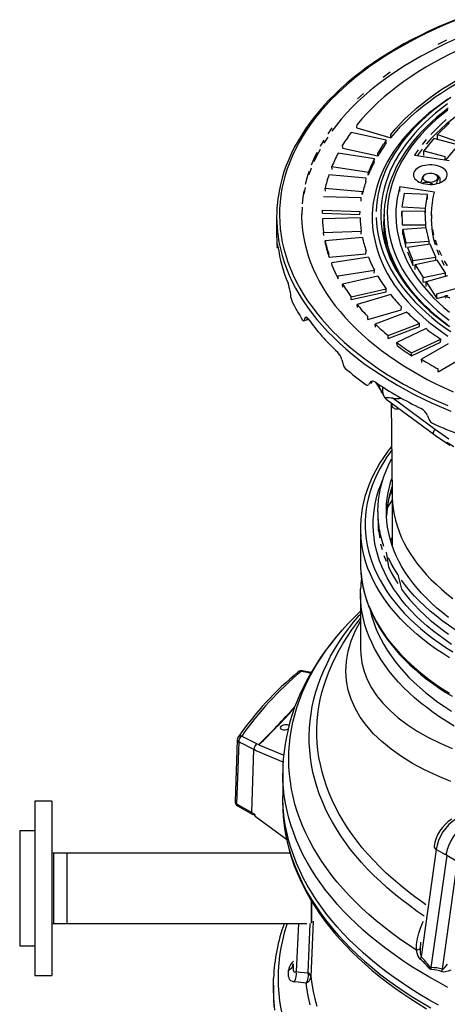
# Model space of a CAD drawing. Units: millimetres. Extents: x -27789 to -20770, y 24259 to 32270.
# Drawn here: x -22108 to -21861, y 24852 to 25423 of the extents above; entities that cross this region are included whole.
import ezdxf

# ---------------------------------------------------------------- set-up
doc = ezdxf.new("R2010")
doc.units = ezdxf.units.MM

# ---------------------------------------------------------------- blocks, each defined once
blk = doc.blocks.new('93002_120B-K-P1 - iso Technik')
for p, q in [((-201.03, 1077.85), (-200.88, 1079.67)), ((-201.03, 1077.85), (-181.37, 1072.07)), ((-147.28, 1080.7), (-154.36, 1073.97)), ((-183.99, 1070.62), (-204.37, 1075.14)), ((-181.37, 1072.07), (-181.43, 1073.94)), ((-154.36, 1071.3), (-154.36, 1073.97)), ((-154.36, 1073.97), (-142.7, 1069.88)), ((-209.11, 1066.05), (-209.26, 1067.79)), ((-184.14, 1068.81), (-183.99, 1070.62)), ((-156.47, 1071.68), (-162.24, 1064.55)), ((-144.12, 1068.35), (-156.47, 1071.68)), ((-190.82, 1059.82), (-211.91, 1063.08)), ((-209.11, 1066.05), (-188.95, 1061.58)), ((-188.95, 1061.58), (-188.88, 1063.27)), ((-167.68, 1061.94), (-147.56, 1058.83)), ((-162.24, 1064.55), (-149.88, 1061.22)), ((-162.24, 1061.87), (-162.24, 1064.55)), ((-149.88, 1059.19), (-149.88, 1061.22)), ((-149.42, 1059.12), (-144.12, 1065.68)), ((-215.44, 1055.48), (-194.35, 1052.21)), ((-215.3, 1053.74), (-215.44, 1055.48)), ((-190.97, 1057.99), (-190.82, 1059.82)), ((-195.66, 1048.66), (-217.22, 1050.63)), ((-194.44, 1050.51), (-194.35, 1052.21)), ((-161.54, 1050.74), (-162.24, 1050.33)), ((-154.67, 1050.33), (-155.37, 1050.74)), ((-195.79, 1046.82), (-195.66, 1048.66)), ((-156.03, 1040.58), (-176.15, 1043.7)), ((-176.15, 1041.02), (-176.15, 1043.7)), ((-163.92, 1046.19), (-163.92, 1046.03)), ((-152.99, 1049.05), (-152.99, 1046.03)), ((-198.45, 1037.27), (-220.25, 1037.93)), ((-219.35, 1042.86), (-197.79, 1040.88)), ((-219.23, 1041.13), (-219.35, 1042.86)), ((-197.89, 1039.18), (-197.79, 1040.88)), ((-173.69, 1039.87), (-174.88, 1032.03)), ((-160.11, 1039.18), (-173.69, 1039.87)), ((-161.3, 1031.34), (-160.11, 1039.18)), ((-160.11, 1036.51), (-160.11, 1039.18)), ((-198.58, 1035.43), (-198.45, 1037.27)), ((-220.97, 1030.07), (-199.16, 1029.41)), ((-220.85, 1028.35), (-220.97, 1030.07)), ((-220.85, 1028.35), (-199.28, 1027.7)), ((-199.28, 1027.7), (-199.16, 1029.41)), ((-161.39, 1029.61), (-175.03, 1029.44)), ((-175.03, 1029.44), (-174.73, 1021.57)), ((-175.03, 1026.76), (-175.03, 1029.44)), ((-174.88, 1032.03), (-161.3, 1031.34)), ((-161.1, 1021.74), (-161.39, 1029.61)), ((-161.36, 1028.67), (-161.3, 1028.67)), ((-161.3, 1028.67), (-161.3, 1031.34)), ((-157.74, 1027.59), (-157.74, 1024.92)), ((-247.46, 1026.26), (-247.46, 1014.68)), ((-199.16, 1025.77), (-220.97, 1025.12)), ((-220.86, 1023.05), (-220.75, 1021.27)), ((-174.73, 1021.57), (-161.1, 1021.74)), ((-161.1, 1019.99), (-161.1, 1021.74)), ((-220.25, 1017.25), (-198.45, 1017.91)), ((-220.15, 1015.54), (-220.25, 1017.25)), ((-198.58, 1016.19), (-198.45, 1017.91)), ((-184.72, 1017.54), (-184.34, 1014.85)), ((-160.87, 1020.01), (-174.39, 1018.98)), ((-174.39, 1018.98), (-172.61, 1011.17)), ((-174.39, 1016.31), (-174.39, 1018.98)), ((-174.39, 1016.31), (-172.61, 1008.5)), ((-159.09, 1012.2), (-160.87, 1020.01)), ((-246.81, 1009.73), (-247.05, 1009.71)), ((-197.79, 1014.3), (-219.35, 1012.33)), ((-219.23, 1010.49), (-219.35, 1012.33)), ((-172.61, 1011.17), (-159.09, 1012.2)), ((-172.61, 1008.5), (-172.61, 1011.17)), ((-158.53, 1010.5), (-171.78, 1008.63)), ((-159.09, 1010.42), (-159.09, 1012.2)), ((-155.29, 1002.85), (-158.53, 1010.5)), ((-247.13, 1008.52), (-246.64, 1008.57)), ((-217.13, 1002.85), (-217.22, 1004.55)), ((-217.13, 1002.85), (-195.79, 1004.8)), ((-195.79, 1004.8), (-195.66, 1006.52)), ((-171.78, 1008.63), (-168.54, 1000.98)), ((-171.78, 1005.95), (-168.54, 998.31)), ((-194.35, 1002.97), (-215.44, 999.71)), ((-215.3, 997.88), (-215.44, 999.71)), ((-168.54, 1000.98), (-155.29, 1002.85)), ((-168.54, 998.31), (-168.54, 1000.98)), ((-168.54, 998.31), (-167.23, 998.49)), ((-154.42, 1001.19), (-167.23, 998.5)), ((-167.23, 998.5), (-162.57, 991.1)), ((-167.23, 995.82), (-167.23, 998.5)), ((-155.29, 1001.01), (-155.29, 1002.85)), ((-149.76, 993.79), (-154.42, 1001.19)), ((-211.91, 992.1), (-190.82, 995.37)), ((-190.97, 993.63), (-190.82, 995.37)), ((-162.57, 991.1), (-149.76, 993.79)), ((-148.57, 992.2), (-160.8, 988.71)), ((-149.76, 991.86), (-149.76, 993.79)), ((-211.83, 990.4), (-211.91, 992.1)), ((-188.88, 991.91), (-209.26, 987.39)), ((-209.11, 985.57), (-209.26, 987.39)), ((-162.57, 988.43), (-162.57, 991.1)), ((-162.57, 988.43), (-159.68, 989.03)), ((-160.8, 988.71), (-154.77, 978.98)), ((-160.8, 986.04), (-160.8, 988.71)), ((-204.37, 980.04), (-183.99, 984.56)), ((-204.31, 978.35), (-184.14, 982.82)), ((-181.43, 981.24), (-200.88, 975.52)), ((-184.14, 982.82), (-183.99, 984.56)), ((-154.77, 981.65), (-142.54, 985.14)), ((-154.77, 978.98), (-154.77, 981.65)), ((-149.67, 980.75), (-148.65, 980.73)), ((-204.31, 978.35), (-204.37, 980.04)), ((-200.73, 973.71), (-200.88, 975.52)), ((-154.77, 978.98), (-149.67, 980.44)), ((-194.64, 966.81), (-175.4, 972.47)), ((-172.09, 971.08), (-190.4, 964.21)), ((-175.4, 972.47), (-175.24, 974.23)), ((-231.82, 966.1), (-229.61, 966.75)), ((-229.94, 967.94), (-231.06, 967.61)), ((-194.64, 966.81), (-194.69, 968.5)), ((-190.24, 962.41), (-190.4, 964.21)), ((-182.97, 957.61), (-164.66, 964.48)), ((-164.83, 962.71), (-164.66, 964.48)), ((-182.94, 955.92), (-164.83, 962.71)), ((-160.96, 961.54), (-177.93, 953.61)), ((-182.94, 955.92), (-182.97, 957.61)), ((-177.77, 951.81), (-177.93, 953.61)), ((-169.35, 947.49), (-152.38, 955.42)), ((-169.33, 945.8), (-152.55, 953.65)), ((-148.17, 952.72), (-163.61, 943.81)), ((-152.55, 953.65), (-152.38, 955.42)), ((-169.33, 945.8), (-169.35, 947.49)), ((-163.45, 942.02), (-163.61, 943.81)), ((-153.97, 936.55), (-138.69, 945.37)), ((-153.97, 936.55), (-153.96, 938.24)), ((-192.06, 931.14), (-193.32, 930.42)), ((-192.67, 929.92), (-191.88, 931.09)), ((-189.96, 930.33), (-186.94, 925.27)), ((-185.81, 923.32), (-189.13, 929.77)), ((-186.94, 925.27), (-186.78, 924.99)), ((-186.77, 924.7), (-186.67, 924.5)), ((-186.15, 927.83), (-186.15, 925.47)), ((-184.08, 920.79), (-156.49, 900.51)), ((-181.24, 918.7), (-180.64, 864.83)), ((-180.69, 918.3), (-180.69, 916.76)), ((-180.08, 921.21), (-155.52, 903.17)), ((-179.89, 915.64), (-179.6, 915.48)), ((-179.21, 915.29), (-179.6, 915.48)), ((-180.67, 867.14), (-181.81, 865.49)), ((-180.65, 865.15), (-180.65, 836.22)), ((-188.83, 855.67), (-188.83, 850.51)), ((-198.92, 846.05), (-198.92, 825.57)), ((-188.44, 848.88), (-187.96, 840.32)), ((-180.65, 838.34), (-180.99, 837.28)), ((-180.7, 836.67), (-180.65, 836.83)), ((-198.92, 808.13), (-198.92, 776.14)), ((-227.52, 762.41), (-232.64, 763.45)), ((-270.31, 723.45), (-271.51, 687.62)), ((-269.44, 722.21), (-270.64, 686.37)), ((-260.6, 717.77), (-269.44, 722.21)), ((-258.82, 721.17), (-258.69, 721.09)), ((-258.69, 721.09), (-257.86, 720.65)), ((-257.86, 720.65), (-257.69, 720.51)), ((-257.69, 720.51), (-243.4, 714.48)), ((-261.82, 681.3), (-260.6, 717.77)), ((-260.53, 717.74), (-260.6, 717.77)), ((-259.7, 717.29), (-260.53, 717.74)), ((-259.29, 717.09), (-259.7, 717.29)), ((-243.71, 710.51), (-259.29, 717.09)), ((-243.92, 704.1), (-243.92, 704.2)), ((-243.92, 704.1), (-243.92, 690.89)), ((-377.73, 687.88), (-387.55, 687.88)), ((-387.55, 687.88), (-387.55, 586.97)), ((-377.73, 687.88), (-377.73, 586.97)), ((-270.64, 686.37), (-261.82, 681.3)), ((-270.14, 685.17), (-261.32, 680.1)), ((-261.82, 681.3), (-261.75, 681.26)), ((-261.75, 681.26), (-260.58, 680.54)), ((-261.33, 680.09), (-261.23, 680.04)), ((-260.58, 680.54), (-260.16, 680.26)), ((-259.84, 679.17), (-241.71, 665.89)), ((-387.55, 670.7), (-396.28, 670.7)), ((-396.28, 670.7), (-396.28, 604.15)), ((-376.64, 657.88), (-377.73, 658.26)), ((-239.7, 657.88), (-376.64, 657.88)), ((-376.64, 657.88), (-376.64, 616.97)), ((-369, 657.88), (-369, 616.97)), ((-155.03, 659.84), (-163.75, 597.66)), ((-149, 656.45), (-158.11, 591.5)), ((-149.67, 656.84), (-155.03, 659.84)), ((-142.79, 652.77), (-149, 656.45)), ((-151.51, 590.59), (-142.79, 652.77)), ((-227.19, 617.33), (-227.19, 629.82)), ((-227.19, 629.82), (-227.19, 617.33)), ((-377.73, 616.59), (-376.64, 616.97)), ((-376.64, 616.97), (-229.97, 616.97)), ((-234.84, 616.97), (-236.19, 589.24)), ((-229.26, 588.42), (-228.04, 617.11)), ((-396.28, 604.15), (-387.55, 604.15)), ((-237.85, 593.76), (-237.87, 593.65)), ((-387.55, 586.97), (-377.73, 586.97)), ((-249.38, 581.42), (-249.38, 577.66))]:
    blk.add_line(p, q)
at = {"flags": 128}
for points in [[(-143.86, 1140.46), (-149.1, 1138.31), (-154.24, 1136.09), (-159.27, 1133.78), (-164.2, 1131.4), (-169.02, 1128.94), (-173.72, 1126.4), (-178.3, 1123.8), (-182.76, 1121.12), (-187.09, 1118.37), (-191.29, 1115.56), (-195.37, 1112.68), (-199.31, 1109.73), (-203.11, 1106.73), (-206.77, 1103.67), (-210.28, 1100.55), (-213.66, 1097.37), (-216.88, 1094.15), (-219.95, 1090.87), (-222.87, 1087.55), (-225.63, 1084.18), (-228.24, 1080.77), (-230.69, 1077.32), (-232.98, 1073.83), (-235.1, 1070.31), (-237.06, 1066.75), (-238.85, 1063.17), (-240.48, 1059.56), (-241.94, 1055.93), (-243.23, 1052.27), (-244.35, 1048.6), (-245.3, 1044.91), (-246.07, 1041.21), (-246.68, 1037.49), (-246.7, 1037.31)], [(-144.15, 1139.91), (-149.63, 1137.65), (-154.99, 1135.29), (-160.23, 1132.85), (-165.36, 1130.32), (-170.35, 1127.71), (-175.22, 1125.02), (-179.95, 1122.25), (-184.54, 1119.41), (-188.99, 1116.48), (-193.29, 1113.49), (-197.45, 1110.43), (-201.45, 1107.3), (-205.3, 1104.11), (-208.99, 1100.85), (-212.51, 1097.54), (-215.88, 1094.17), (-219.07, 1090.74), (-222.09, 1087.27), (-224.95, 1083.74), (-227.62, 1080.17), (-230.13, 1076.56), (-232.45, 1072.91), (-234.59, 1069.22), (-236.55, 1065.5), (-238.32, 1061.75), (-239.91, 1057.97), (-241.31, 1054.16), (-242.53, 1050.34), (-243.55, 1046.49), (-244.39, 1042.63), (-245.04, 1038.76), (-245.49, 1034.88), (-245.75, 1031), (-245.83, 1027.11), (-245.71, 1023.22), (-245.39, 1019.33), (-244.89, 1015.45), (-244.2, 1011.58), (-243.32, 1007.73), (-242.24, 1003.89), (-240.98, 1000.07), (-239.53, 996.27), (-237.9, 992.49), (-236.08, 988.75), (-234.07, 985.04), (-231.88, 981.36), (-229.52, 977.71), (-226.97, 974.11), (-224.25, 970.56), (-221.35, 967.04), (-218.29, 963.58), (-215.05, 960.17), (-211.65, 956.81), (-208.08, 953.51), (-204.35, 950.27), (-200.46, 947.09), (-196.42, 943.98), (-192.23, 940.94), (-187.89, 937.96), (-183.4, 935.06), (-178.78, 932.23), (-174.01, 929.48), (-169.11, 926.81), (-164.09, 924.22), (-158.93, 921.72), (-153.66, 919.29), (-148.27, 916.96)], [(-143.89, 1129.1), (-149.06, 1126.78), (-154.11, 1124.37), (-159.04, 1121.88), (-163.84, 1119.31), (-168.5, 1116.65), (-173.03, 1113.92), (-177.42, 1111.11), (-181.67, 1108.23), (-185.76, 1105.28), (-189.71, 1102.26), (-193.5, 1099.18), (-197.14, 1096.03), (-200.61, 1092.83), (-203.92, 1089.56), (-207.07, 1086.24), (-210.04, 1082.87), (-212.84, 1079.46), (-215.47, 1075.99)], [(-99.03, 1138.46), (-104.77, 1136.84), (-110.43, 1135.13), (-115.99, 1133.31), (-121.45, 1131.4), (-126.82, 1129.4), (-132.07, 1127.3), (-137.22, 1125.11), (-142.25, 1122.84), (-147.15, 1120.47), (-151.93, 1118.03), (-156.59, 1115.5), (-161.1, 1112.89), (-165.48, 1110.21), (-169.72, 1107.45), (-173.81, 1104.61), (-177.76, 1101.71), (-181.54, 1098.74), (-185.18, 1095.71), (-188.65, 1092.61), (-191.96, 1089.46), (-195.1, 1086.24), (-198.08, 1082.98), (-200.88, 1079.67)], [(-148.12, 1089.18), (-151.45, 1086.61), (-154.64, 1083.98), (-157.69, 1081.3), (-160.59, 1078.56), (-163.34, 1075.76), (-165.94, 1072.92), (-168.38, 1070.02), (-170.67, 1067.09), (-172.8, 1064.11), (-174.76, 1061.1), (-176.57, 1058.05), (-178.21, 1054.97), (-179.68, 1051.86), (-180.98, 1048.72), (-182.12, 1045.57), (-183.08, 1042.4), (-183.87, 1039.21), (-184.49, 1036.01), (-184.94, 1032.8), (-185.22, 1029.58), (-185.32, 1026.36), (-185.28, 1024.43)], [(-148.43, 1088.11), (-151.84, 1085.4), (-155.09, 1082.62), (-158.18, 1079.79), (-161.1, 1076.89), (-163.85, 1073.94), (-166.44, 1070.94), (-168.85, 1067.9), (-171.08, 1064.8), (-173.13, 1061.67), (-175, 1058.5), (-176.69, 1055.29), (-178.19, 1052.06), (-179.51, 1048.79), (-180.63, 1045.51), (-181.57, 1042.2), (-182.31, 1038.88), (-182.87, 1035.54), (-183.23, 1032.2), (-183.4, 1028.85), (-183.37, 1025.5), (-183.16, 1022.15), (-182.75, 1018.81), (-182.15, 1015.48), (-181.35, 1012.16), (-180.37, 1008.85), (-179.19, 1005.57), (-177.83, 1002.32), (-176.28, 999.09), (-174.55, 995.89), (-172.63, 992.73), (-170.54, 989.6), (-168.26, 986.52), (-165.81, 983.49), (-163.18, 980.5), (-160.38, 977.56), (-157.42, 974.68), (-154.29, 971.86), (-151, 969.1), (-147.56, 966.4)], [(-181.43, 1073.94), (-178.79, 1077.09), (-175.97, 1080.19), (-172.99, 1083.23), (-169.84, 1086.22), (-166.53, 1089.14), (-163.06, 1092.01), (-159.43, 1094.81), (-155.65, 1097.54), (-151.72, 1100.2), (-147.65, 1102.79), (-143.43, 1105.3), (-139.08, 1107.73), (-134.6, 1110.08), (-129.99, 1112.35), (-125.26, 1114.53), (-120.41, 1116.63), (-115.45, 1118.63), (-110.38, 1120.54), (-105.2, 1122.36), (-99.93, 1124.08), (-94.57, 1125.71), (-89.12, 1127.23)], [(-181.37, 1072.07), (-178.73, 1075.22), (-175.92, 1078.32), (-172.94, 1081.37), (-169.79, 1084.36), (-166.47, 1087.29), (-163, 1090.16), (-159.37, 1092.97), (-155.58, 1095.7), (-151.65, 1098.37), (-147.57, 1100.96), (-143.35, 1103.47), (-139, 1105.91), (-134.51, 1108.26), (-129.9, 1110.53), (-125.16, 1112.72), (-120.3, 1114.81), (-115.33, 1116.82), (-110.25, 1118.73), (-105.07, 1120.55), (-99.79, 1122.27), (-94.42, 1123.9), (-88.96, 1125.42)], [(-149.06, 1128.56), (-154.11, 1126.16)], [(-181.67, 1110.01), (-185.76, 1107.06)], [(-197.14, 1097.81), (-200.61, 1094.61)], [(-146.69, 1095.38), (-150.47, 1092.73), (-154.09, 1090.01), (-157.56, 1087.23), (-160.87, 1084.38), (-164.02, 1081.47), (-167, 1078.5), (-169.8, 1075.48), (-172.44, 1072.4), (-174.9, 1069.28), (-177.18, 1066.11), (-179.28, 1062.9), (-181.19, 1059.66), (-182.92, 1056.37), (-184.46, 1053.06), (-185.81, 1049.72), (-186.98, 1046.36), (-187.95, 1042.97), (-188.72, 1039.57), (-189.31, 1036.16), (-189.7, 1032.74), (-189.89, 1029.31)], [(-120.81, 1098.48), (-122.85, 1097.43), (-127.04, 1095.15), (-131.1, 1092.8), (-135.03, 1090.36), (-138.8, 1087.85), (-142.43, 1085.27), (-145.9, 1082.61), (-149.21, 1079.9), (-152.36, 1077.11), (-155.35, 1074.27), (-158.17, 1071.37), (-160.81, 1068.42)], [(-148.24, 1094.49), (-152.07, 1091.81), (-155.75, 1089.06), (-159.27, 1086.24), (-162.63, 1083.35), (-165.82, 1080.4), (-168.84, 1077.4), (-171.69, 1074.33), (-174.36, 1071.22), (-176.86, 1068.05), (-179.17, 1064.84), (-181.3, 1061.59), (-183.24, 1058.3), (-185, 1054.98), (-186.56, 1051.62), (-187.94, 1048.24), (-189.11, 1044.83), (-190.1, 1041.4), (-190.89, 1037.95), (-191.48, 1034.49), (-191.88, 1031.02), (-192.07, 1027.55), (-192.07, 1024.07), (-191.88, 1020.6), (-191.48, 1017.13), (-190.89, 1013.67), (-190.1, 1010.22), (-189.11, 1006.79), (-187.94, 1003.39), (-186.56, 1000), (-185, 996.64), (-183.24, 993.32), (-181.3, 990.03), (-179.17, 986.78), (-176.86, 983.57), (-174.36, 980.4), (-171.69, 977.29), (-168.84, 974.23), (-165.82, 971.22), (-162.63, 968.27), (-159.27, 965.39), (-155.75, 962.56), (-152.07, 959.81), (-148.24, 957.13)], [(-148.46, 1091.66), (-152.02, 1088.98), (-155.43, 1086.24), (-158.68, 1083.44), (-161.77, 1080.57), (-164.69, 1077.65), (-167.45, 1074.68), (-170.03, 1071.66), (-172.45, 1068.58), (-174.68, 1065.47), (-176.74, 1062.31), (-178.62, 1059.12), (-180.32, 1055.89), (-181.83, 1052.63), (-183.16, 1049.35), (-184.3, 1046.04), (-185.26, 1042.71), (-186.02, 1039.37), (-186.59, 1036.01), (-186.98, 1032.65), (-187.17, 1029.28), (-187.17, 1025.91), (-186.98, 1022.53), (-186.59, 1019.17), (-186.02, 1015.81), (-185.26, 1012.47), (-184.3, 1009.14), (-183.16, 1005.83), (-181.83, 1002.55), (-180.32, 999.29), (-178.62, 996.06), (-176.74, 992.87), (-174.68, 989.71), (-172.45, 986.6), (-170.03, 983.53), (-167.45, 980.5), (-164.69, 977.53), (-161.77, 974.61), (-158.68, 971.75), (-155.43, 968.94), (-152.02, 966.2), (-148.46, 963.53)], [(-215.47, 1077.77), (-217.92, 1074.27)], [(-149.21, 1082.57), (-152.36, 1079.79), (-155.35, 1076.94), (-158.17, 1074.04)], [(-217.92, 1072.48), (-220.2, 1068.94)], [(-220.2, 1070.72), (-222.29, 1067.13)], [(-160.81, 1071.09), (-163.28, 1068.09)], [(-224.2, 1063.52), (-225.92, 1059.87), (-227.47, 1056.19)], [(-222.29, 1065.35), (-224.2, 1061.74), (-225.92, 1058.09)], [(-165.57, 1065.04), (-167.68, 1061.94)], [(-163.28, 1065.41), (-165.57, 1062.36), (-166.05, 1061.69)], [(-167.94, 1052.2), (-168.2, 1051.43), (-168.27, 1050.64), (-168.15, 1049.85), (-167.85, 1049.08), (-167.36, 1048.34), (-166.69, 1047.65), (-165.87, 1047.02), (-164.9, 1046.46), (-163.8, 1045.98), (-162.61, 1045.6), (-161.33, 1045.32), (-159.99, 1045.14), (-158.63, 1045.07), (-157.26, 1045.11), (-155.92, 1045.26), (-154.62, 1045.52), (-153.4, 1045.88), (-152.28, 1046.33), (-151.28, 1046.87), (-150.42, 1047.49), (-149.71, 1048.16), (-149.17, 1048.89), (-148.82, 1049.66), (-148.65, 1050.44), (-148.68, 1051.23), (-148.89, 1052.01), (-149.29, 1052.77), (-149.87, 1053.49), (-150.62, 1054.15), (-151.52, 1054.75), (-152.55, 1055.26), (-153.7, 1055.69), (-154.94, 1056.03), (-156.25, 1056.26), (-157.6, 1056.38), (-158.97, 1056.4), (-160.33, 1056.3), (-161.65, 1056.1), (-162.91, 1055.79), (-164.09, 1055.38), (-165.15, 1054.88), (-166.09, 1054.3), (-166.87, 1053.66), (-167.5, 1052.95), (-167.94, 1052.2)], [(-228.82, 1052.49), (-229.99, 1048.77), (-230.96, 1045.03)], [(-227.47, 1054.41), (-228.82, 1050.71)], [(-162.25, 1050.32), (-162.44, 1050.18), (-162.71, 1049.84), (-163.14, 1048.92), (-163.41, 1048.11), (-163.68, 1047.17), (-163.92, 1046.19)], [(-157.33, 1051.39), (-158.26, 1051.47), (-159.2, 1051.44), (-160.11, 1051.29), (-160.94, 1051.03), (-161.65, 1050.67), (-162.22, 1050.24), (-162.61, 1049.74), (-162.8, 1049.21), (-162.79, 1048.66), (-162.58, 1048.13), (-162.18, 1047.64), (-161.6, 1047.21), (-160.87, 1046.86), (-160.04, 1046.61), (-159.12, 1046.47), (-158.18, 1046.44), (-157.25, 1046.53), (-156.38, 1046.74), (-155.6, 1047.05), (-154.96, 1047.45), (-154.48, 1047.92), (-154.19, 1048.44), (-154.09, 1048.98), (-154.2, 1049.52), (-154.51, 1050.03), (-155.01, 1050.5), (-155.66, 1050.89), (-156.45, 1051.19), (-157.33, 1051.39)], [(-153.58, 1049.64), (-154.5, 1050.23), (-154.71, 1050.34)], [(-176.15, 1043.7), (-177, 1040.41), (-177.66, 1037.1), (-178.12, 1033.79), (-178.39, 1030.47), (-178.46, 1027.15), (-178.34, 1023.82), (-178.02, 1020.5), (-177.5, 1017.19), (-176.8, 1013.89), (-175.89, 1010.61), (-174.8, 1007.34), (-173.51, 1004.1), (-172.04, 1000.89), (-170.37, 997.71), (-168.52, 994.56), (-166.49, 991.45), (-164.27, 988.38), (-161.88, 985.36), (-159.3, 982.38), (-156.56, 979.46), (-153.65, 976.59), (-150.56, 973.79), (-147.32, 971.04)], [(-154.79, 1045.49), (-154.72, 1045.78), (-154.46, 1046.71), (-154.19, 1047.54), (-153.76, 1048.45), (-153.49, 1048.8), (-153.23, 1048.98), (-152.99, 1049.05)], [(-231.75, 1041.28), (-232.35, 1037.51), (-232.76, 1033.74)], [(-230.96, 1043.25), (-231.75, 1039.49)], [(-157.68, 1025.14), (-157.73, 1028.24), (-157.59, 1031.34), (-157.26, 1034.43), (-156.74, 1037.51), (-156.03, 1040.58)], [(-232.97, 1029.96), (-233, 1026.17), (-232.83, 1022.39), (-232.47, 1018.62), (-231.92, 1014.85), (-231.18, 1011.09), (-230.25, 1007.35), (-229.13, 1003.62), (-227.82, 999.91), (-226.33, 996.23), (-224.65, 992.58), (-222.78, 988.95), (-220.74, 985.36), (-218.51, 981.8), (-216.1, 978.28), (-213.52, 974.81), (-210.76, 971.38), (-207.83, 968), (-204.72, 964.67), (-201.46, 961.39), (-198.02, 958.17), (-194.43, 955.01), (-190.67, 951.91), (-186.77, 948.87), (-182.7, 945.9), (-178.5, 943), (-174.14, 940.18), (-169.65, 937.43), (-165.01, 934.75), (-160.25, 932.16), (-155.35, 929.64), (-150.33, 927.21), (-145.19, 924.87)], [(-232.76, 1031.95), (-232.97, 1028.17), (-233, 1026.7)], [(-189.89, 1025.88), (-189.7, 1022.45), (-189.31, 1019.03), (-188.72, 1015.61), (-187.95, 1012.21), (-186.98, 1008.83), (-185.81, 1005.46), (-184.46, 1002.12), (-182.92, 998.81), (-181.19, 995.53), (-179.28, 992.28), (-177.18, 989.07), (-174.9, 985.9), (-172.44, 982.78), (-169.8, 979.71), (-167, 976.68), (-164.02, 973.72), (-160.87, 970.81), (-157.56, 967.96), (-154.09, 965.17), (-150.47, 962.45), (-146.69, 959.81)], [(-155.52, 1010.15), (-156.35, 1013.21), (-156.98, 1016.29), (-157.43, 1019.37), (-157.68, 1022.47), (-157.74, 1024.92)], [(-246.65, 1014.87), (-246.12, 1011.66), (-245.31, 1007.79), (-244.31, 1003.94), (-243.12, 1000.1), (-241.75, 996.28), (-240.18, 992.49), (-238.43, 988.72), (-236.5, 984.99), (-234.39, 981.28), (-232.09, 977.62), (-229.62, 973.99), (-226.97, 970.4), (-224.14, 966.86), (-221.15, 963.37), (-217.98, 959.92), (-214.64, 956.53), (-211.14, 953.2), (-207.48, 949.92), (-203.66, 946.71), (-199.68, 943.56), (-195.55, 940.47), (-191.27, 937.46), (-186.84, 934.51), (-182.28, 931.64), (-177.57, 928.84), (-172.73, 926.13), (-167.75, 923.49), (-162.65, 920.93), (-157.43, 918.46), (-152.08, 916.08), (-146.62, 913.78)], [(-156.35, 1015.88), (-156.98, 1018.96)], [(-246.73, 1009.2), (-246.83, 1009.84), (-246.95, 1010.2), (-247.03, 1009.95), (-247.05, 1009.71)], [(-147.29, 962.68), (-148.91, 963.89), (-152.37, 966.58), (-155.67, 969.34), (-158.81, 972.16), (-161.79, 975.04), (-164.6, 977.97), (-167.24, 980.95), (-169.71, 983.98), (-172.01, 987.06), (-174.14, 990.18), (-176.08, 993.34), (-177.84, 996.53), (-179.42, 999.76), (-180.81, 1003.01), (-182.02, 1006.29), (-183.04, 1009.59), (-183.26, 1010.38)], [(-154.5, 1009.78), (-155.52, 1012.82)], [(-247.24, 1008.78), (-247.2, 1008.38), (-247.16, 1008.28), (-247.13, 1008.52)], [(-153.3, 1004.09), (-154.5, 1007.11)], [(-151.9, 1003.77), (-153.3, 1006.76)], [(-150.32, 998.14), (-151.9, 1001.1)], [(-148.56, 997.88), (-150.32, 1000.81)], [(-149.44, 980.22), (-149.63, 980.51), (-149.67, 980.75)], [(-149.44, 979.1), (-149.63, 979.4), (-149.67, 979.64)], [(-148.65, 980.73), (-148.59, 980.55), (-148.49, 980.42)], [(-232.42, 966.54), (-232.1, 966.17), (-231.81, 966.1), (-231.58, 966.37)], [(-229.29, 967.29), (-229.81, 967.88), (-230.44, 968.17), (-230.93, 967.86), (-231.06, 967.61)], [(-230.03, 966.82), (-230.03, 966.82), (-230.02, 966.82), (-229.97, 966.82), (-229.81, 966.81), (-229.23, 966.98), (-229.14, 967.09)], [(-229.6, 966.76), (-229.3, 966.89), (-229.12, 967.07)], [(-190.28, 930.54), (-191.15, 931), (-192.24, 931.14), (-193.09, 930.7), (-193.32, 930.42)], [(-193, 929.76), (-192.99, 929.76), (-192.98, 929.76), (-192.96, 929.76), (-192.87, 929.78), (-192.7, 929.95)], [(-195.71, 929.01), (-195.14, 928.72), (-194.63, 928.72), (-194.22, 929.05)], [(-186.67, 924.51), (-186.75, 924.73), (-186.78, 924.99)], [(-155.52, 903.17), (-151.71, 900.45), (-147.74, 897.81)], [(-156.49, 900.51), (-154.61, 899.15), (-150.94, 896.62), (-147.13, 894.15)], [(-148.95, 895.85), (-144.8, 893.26)], [(-180.96, 893.23), (-181.06, 893.11), (-183.41, 890.04), (-185.61, 886.94), (-187.64, 883.79), (-189.51, 880.61), (-191.21, 877.4), (-192.75, 874.16), (-194.12, 870.9), (-195.31, 867.62), (-196.34, 864.31), (-197.2, 860.99), (-197.88, 857.66), (-198.39, 854.32), (-198.7, 851.26)], [(-180.93, 891.03), (-181.35, 890.47), (-183.6, 887.26), (-185.68, 884), (-187.57, 880.71), (-189.28, 877.39), (-190.8, 874.04), (-192.14, 870.66), (-193.29, 867.25), (-194.24, 863.83), (-195.01, 860.39), (-195.59, 856.94), (-195.97, 853.48), (-196.17, 850.01), (-196.17, 846.55), (-195.97, 843.08), (-195.59, 839.62), (-195.01, 836.17), (-194.24, 832.73), (-193.29, 829.31), (-192.14, 825.91), (-190.8, 822.52), (-189.28, 819.17), (-187.57, 815.85), (-185.68, 812.56), (-183.6, 809.3), (-181.35, 806.09), (-178.92, 802.92), (-176.31, 799.79), (-173.53, 796.72), (-170.59, 793.7), (-167.47, 790.73), (-164.2, 787.83), (-160.76, 784.98), (-157.17, 782.21), (-153.42, 779.5), (-149.53, 776.86), (-145.49, 774.29)], [(-188.83, 855.67), (-188.73, 859.07), (-188.44, 862.47), (-187.96, 865.86), (-187.29, 869.24), (-186.42, 872.6), (-185.37, 875.95), (-184.12, 879.27), (-182.69, 882.57), (-181.08, 885.84), (-180.88, 886.21)], [(-146.13, 778.68), (-149.96, 781.28), (-153.64, 783.95), (-157.18, 786.69), (-160.55, 789.5), (-163.77, 792.37), (-166.83, 795.29), (-169.72, 798.27), (-172.44, 801.31), (-174.99, 804.39), (-177.36, 807.52), (-179.56, 810.69), (-181.58, 813.9), (-183.42, 817.15), (-185.07, 820.43), (-186.54, 823.74), (-187.82, 827.07), (-188.92, 830.43), (-189.83, 833.81), (-190.54, 837.2), (-191.07, 840.6), (-191.4, 844.01), (-191.55, 847.43), (-191.5, 850.84), (-191.26, 854.26), (-190.83, 857.66), (-190.21, 861.06), (-189.4, 864.44), (-188.39, 867.81), (-187.2, 871.16), (-185.92, 874.27)], [(-147.88, 794.25), (-151.32, 796.94), (-154.61, 799.69), (-157.74, 802.5), (-160.7, 805.38), (-163.5, 808.3), (-166.13, 811.28), (-168.58, 814.31), (-170.87, 817.38), (-172.97, 820.49), (-174.9, 823.64), (-176.64, 826.83), (-178.2, 830.05), (-179.57, 833.3), (-180.76, 836.57), (-181.76, 839.86), (-182.57, 843.17), (-183.19, 846.49), (-183.62, 849.83), (-183.86, 853.17), (-183.91, 856.51), (-183.77, 859.85), (-183.43, 863.19), (-182.91, 866.52), (-182.19, 869.83), (-181.29, 873.13), (-180.75, 874.81)], [(-180.65, 862.34), (-182.47, 859.27), (-183.5, 857.4)], [(-180.64, 864.83), (-180.62, 863.81), (-180.43, 860.5), (-180.05, 857.19), (-179.47, 853.9), (-178.71, 850.61), (-177.75, 847.34), (-176.61, 844.09), (-175.28, 840.87), (-173.76, 837.67), (-172.06, 834.51), (-170.17, 831.37), (-168.11, 828.28), (-165.87, 825.23), (-163.45, 822.22), (-160.86, 819.26), (-158.1, 816.36), (-155.18, 813.5), (-152.09, 810.71), (-148.84, 807.98), (-145.43, 805.31)], [(-188.83, 855.67), (-188.73, 847.11), (-188.61, 845.43)], [(-188.44, 848.88), (-188.73, 852.27)], [(-188.61, 845.43), (-188.44, 843.71)], [(-185.37, 835.4), (-186.42, 838.75), (-187.29, 842.11), (-187.96, 845.49)], [(-147.44, 770.96), (-151.5, 773.54), (-155.41, 776.18), (-159.18, 778.91), (-162.79, 781.69), (-166.25, 784.55), (-169.55, 787.46), (-172.69, 790.43), (-175.67, 793.46), (-178.47, 796.54), (-181.11, 799.68), (-183.57, 802.86), (-185.86, 806.08), (-187.96, 809.34), (-189.89, 812.64), (-191.64, 815.97), (-193.2, 819.34), (-194.57, 822.73), (-195.76, 826.14), (-196.76, 829.58), (-197.57, 833.03), (-198.19, 836.49), (-198.62, 839.96), (-198.7, 840.78)], [(-181.34, 838.39), (-181.29, 838.57), (-180.65, 840.56)], [(-187.29, 836.94), (-186.42, 833.58)], [(-185.37, 830.24), (-184.12, 826.91)], [(-184.12, 832.08), (-182.69, 823.61), (-181.08, 820.34), (-179.27, 817.11), (-177.29, 813.9)], [(-177.29, 819.07), (-179.27, 822.27), (-181.08, 825.51), (-182.69, 828.78)], [(-198.92, 825.57), (-198.86, 822.95), (-198.72, 820.59)], [(-198.72, 820.59), (-198.62, 819.47), (-198.19, 816), (-197.57, 812.54), (-196.76, 809.09), (-195.76, 805.65), (-194.57, 802.24), (-193.2, 798.85), (-191.64, 795.49), (-189.89, 792.15), (-187.96, 788.85), (-185.86, 785.59), (-183.57, 782.37), (-181.11, 779.19), (-178.47, 776.06), (-175.67, 772.97), (-172.69, 769.95), (-169.55, 766.97), (-166.25, 764.06), (-162.79, 761.2), (-159.18, 758.42), (-155.41, 755.7), (-151.5, 753.05), (-147.44, 750.47)], [(-198.7, 820.44), (-198.44, 817.65), (-197.94, 814.31), (-197.28, 810.98), (-196.44, 807.67), (-195.44, 804.37), (-194.26, 801.09), (-192.92, 797.84), (-191.41, 794.6), (-189.73, 791.4), (-187.89, 788.23), (-185.88, 785.08), (-183.71, 781.98), (-181.38, 778.92), (-178.89, 775.9), (-176.25, 772.92), (-173.45, 769.99), (-170.5, 767.12), (-167.41, 764.3), (-164.17, 761.53), (-160.79, 758.82), (-157.27, 756.18), (-153.62, 753.6), (-149.84, 751.09), (-145.92, 748.64)], [(-177.29, 819.07), (-175.13, 810.74), (-172.78, 807.62), (-170.26, 804.55), (-167.57, 801.52), (-164.71, 798.55), (-161.68, 795.63), (-158.49, 792.78), (-155.14, 789.98), (-151.63, 787.25), (-147.97, 784.59)], [(-136.11, 782.2), (-140.2, 784.64), (-144.16, 787.16), (-147.97, 789.75), (-151.63, 792.42), (-155.14, 795.15), (-158.49, 797.94), (-161.68, 800.8), (-164.71, 803.72), (-167.57, 806.69), (-170.26, 809.71), (-172.78, 812.79), (-175.13, 815.91)], [(-198.87, 805.64), (-198.91, 807.53), (-198.86, 810.8)], [(-144.71, 731.4), (-148.9, 733.95), (-152.95, 736.58), (-156.84, 739.28), (-160.59, 742.05), (-164.18, 744.89), (-167.6, 747.8), (-170.87, 750.76), (-173.97, 753.79), (-176.9, 756.87), (-179.66, 760), (-182.24, 763.19), (-184.65, 766.42), (-186.87, 769.69), (-188.91, 773), (-190.77, 776.35), (-192.44, 779.73), (-193.92, 783.14), (-195.21, 786.58), (-196.31, 790.03), (-197.22, 793.51), (-197.94, 797), (-198.46, 800.5), (-198.78, 804.01), (-198.87, 805.64)], [(-193.34, 798.62), (-192.51, 795.32), (-191.46, 791.92), (-190.22, 788.54), (-188.79, 785.18), (-187.18, 781.85), (-185.38, 778.55), (-183.4, 775.29), (-181.24, 772.06), (-178.9, 768.88), (-176.38, 765.74), (-173.69, 762.65), (-170.83, 759.61), (-167.8, 756.63), (-164.61, 753.71), (-161.25, 750.84), (-157.74, 748.04), (-154.07, 745.31), (-150.25, 742.64), (-146.29, 740.05)], [(-198.92, 797.96), (-202.63, 794.35), (-206.25, 790.62), (-209.72, 786.83), (-213.03, 782.99), (-216.18, 779.1), (-219.17, 775.16), (-222, 771.17), (-224.66, 767.14), (-227.15, 763.07), (-229.47, 758.97), (-231.62, 754.83), (-233.6, 750.66), (-235.41, 746.47), (-237.04, 742.25), (-238.5, 738.02), (-239.78, 733.77), (-240.89, 729.5), (-241.83, 725.22), (-242.6, 720.93), (-243.19, 716.64), (-243.6, 712.34), (-243.85, 708.04), (-243.91, 704.21)], [(-166.57, 601.66), (-171.52, 604.91), (-176.33, 608.23), (-180.98, 611.61), (-185.48, 615.07), (-189.82, 618.6), (-193.99, 622.19), (-198.01, 625.84), (-201.85, 629.55), (-205.53, 633.32), (-209.03, 637.14), (-212.36, 641.01), (-215.51, 644.94), (-218.48, 648.91), (-221.27, 652.92), (-223.88, 656.97), (-226.3, 661.07), (-228.53, 665.19), (-230.58, 669.35), (-232.44, 673.54), (-234.1, 677.76), (-235.58, 682), (-236.86, 686.26), (-237.95, 690.54), (-238.84, 694.83), (-239.54, 699.14), (-240.04, 703.45), (-240.34, 707.77), (-240.45, 712.1), (-240.36, 716.42), (-240.08, 720.74), (-239.6, 725.06), (-238.92, 729.36), (-238.05, 733.66), (-236.99, 737.94), (-235.72, 742.2), (-234.27, 746.44), (-232.63, 750.66), (-230.79, 754.85), (-228.76, 759.02), (-226.55, 763.15), (-224.14, 767.24), (-221.56, 771.3), (-218.79, 775.32), (-215.83, 779.29), (-212.7, 783.22), (-209.39, 787.1), (-205.91, 790.93), (-202.25, 794.7), (-198.92, 797.95)], [(-161.99, 621.33), (-166.02, 624.08), (-170.62, 627.39), (-175.06, 630.77), (-179.34, 634.21), (-183.47, 637.72), (-187.42, 641.29), (-191.21, 644.92), (-194.84, 648.61), (-198.28, 652.35), (-201.56, 656.15), (-204.65, 659.99), (-207.57, 663.88), (-210.3, 667.82), (-212.85, 671.79), (-215.21, 675.81), (-217.39, 679.86), (-219.38, 683.94), (-221.18, 688.05), (-222.78, 692.19), (-224.2, 696.35), (-225.42, 700.53), (-226.44, 704.72), (-227.27, 708.94), (-227.9, 713.16), (-228.34, 717.39), (-228.58, 721.63), (-228.62, 725.87), (-228.47, 730.11), (-228.12, 734.34), (-227.57, 738.57), (-226.83, 742.79), (-225.89, 746.99), (-224.75, 751.18), (-223.43, 755.35), (-221.9, 759.5), (-220.19, 763.62), (-218.29, 767.72), (-216.19, 771.78), (-213.91, 775.81), (-211.44, 779.8), (-208.79, 783.76), (-205.95, 787.67), (-202.94, 791.53), (-199.74, 795.35), (-198.92, 796.29)], [(-161.07, 627.92), (-162.85, 629.16), (-167.39, 632.43), (-171.78, 635.78), (-176, 639.19), (-180.07, 642.67), (-183.97, 646.2), (-187.7, 649.8), (-191.27, 653.46), (-194.66, 657.17), (-197.88, 660.93), (-200.92, 664.74), (-203.79, 668.59), (-206.47, 672.49), (-208.96, 676.43), (-211.28, 680.41), (-213.4, 684.42), (-215.34, 688.46), (-217.09, 692.53), (-218.65, 696.63), (-220.01, 700.75), (-221.19, 704.89), (-222.17, 709.04), (-222.95, 713.21), (-223.54, 717.39), (-223.93, 721.58), (-224.13, 725.77), (-224.13, 729.97), (-223.94, 734.16), (-223.55, 738.35), (-222.96, 742.53), (-222.18, 746.7), (-221.21, 750.86), (-220.04, 755), (-218.68, 759.12), (-217.12, 763.22), (-215.38, 767.29), (-213.44, 771.33), (-211.32, 775.34), (-209.01, 779.32), (-206.51, 783.26), (-203.84, 787.16), (-200.98, 791.01), (-198.92, 793.63)], [(-146.51, 699.33), (-154.41, 702.57), (-161.82, 706.04), (-168.77, 709.78), (-175.22, 713.77), (-181.14, 717.97), (-186.51, 722.38), (-191.29, 726.96), (-195.46, 731.71), (-199.01, 736.62), (-201.95, 741.69), (-204.27, 746.9), (-205.96, 752.22), (-207, 757.63), (-207.38, 763.1), (-207.07, 768.94), (-206.03, 774.85), (-204.26, 780.81), (-201.78, 786.77), (-198.92, 792.11)], [(-198.85, 776.16), (-198.79, 772.96), (-198.11, 767.98), (-196.84, 763.08), (-194.99, 758.27), (-192.57, 753.59), (-189.58, 749.06), (-185.98, 744.61), (-181.81, 740.32), (-177.09, 736.18), (-171.84, 732.23), (-166.09, 728.48), (-159.86, 724.94), (-153.07, 721.6), (-145.79, 718.47)], [(-232.64, 763.46), (-232.69, 763.46), (-232.87, 763.42), (-233.07, 763.28), (-233.27, 763.04)], [(-227.79, 761.93), (-228.84, 762.14), (-233.27, 763.04)], [(-267.67, 725.61), (-265.68, 724.61), (-258.82, 721.17)], [(-148.27, 580.08), (-153.83, 583.04), (-159.25, 586.09), (-164.53, 589.22), (-169.67, 592.43), (-174.66, 595.71), (-179.5, 599.07), (-184.18, 602.5), (-188.71, 606.01), (-193.08, 609.57), (-197.28, 613.21), (-201.32, 616.9), (-205.19, 620.66), (-208.89, 624.47), (-212.41, 628.33), (-215.76, 632.25), (-218.93, 636.22), (-221.91, 640.23), (-224.72, 644.29), (-227.34, 648.39), (-229.77, 652.53), (-232.02, 656.7), (-234.07, 660.91), (-235.93, 665.14), (-237.6, 669.4), (-239.08, 673.69), (-240.36, 677.99), (-241.45, 682.32), (-242.34, 686.66), (-243.03, 691.01), (-243.52, 695.37), (-243.82, 699.73), (-243.92, 704.1)], [(-159.25, 572.88), (-164.53, 576.01), (-169.67, 579.22), (-174.66, 582.5), (-179.5, 585.86), (-184.18, 589.29), (-188.71, 592.79), (-193.08, 596.36), (-197.28, 599.99), (-201.32, 603.69), (-205.19, 607.44), (-208.89, 611.25), (-212.41, 615.12), (-215.76, 619.04), (-218.93, 623.01), (-221.91, 627.02), (-224.72, 631.08), (-227.34, 635.18), (-229.77, 639.31), (-232.02, 643.49), (-234.07, 647.69), (-235.93, 651.93), (-237.6, 656.19), (-239.08, 660.47), (-240.36, 664.78), (-241.45, 669.1), (-242.34, 673.44), (-243.03, 677.79), (-243.52, 682.15), (-243.82, 686.52), (-243.92, 690.89)], [(-243.92, 686.78), (-243.92, 686.12), (-243.85, 683.05)], [(-260.14, 679.37), (-259.96, 679.25), (-259.84, 679.16)], [(-243.85, 683.05), (-243.79, 681.75), (-243.46, 677.37), (-242.93, 673.01), (-242.21, 668.65), (-241.29, 664.31), (-240.17, 659.98), (-238.85, 655.67), (-237.34, 651.38), (-235.64, 647.11), (-233.74, 642.87), (-231.65, 638.67), (-229.37, 634.49), (-226.9, 630.35), (-224.24, 626.26), (-221.4, 622.2), (-218.37, 618.18), (-215.17, 614.22), (-211.78, 610.3), (-208.22, 606.44), (-204.48, 602.63), (-200.57, 598.88), (-196.5, 595.19), (-192.25, 591.56), (-187.85, 588), (-183.28, 584.51), (-178.55, 581.08), (-173.68, 577.73), (-168.65, 574.46), (-163.47, 571.26), (-158.15, 568.14)], [(-243.84, 682.91), (-243.64, 679.29), (-243.24, 675.15), (-242.67, 671.01), (-241.93, 666.88), (-241.02, 662.77), (-239.94, 658.67), (-238.69, 654.59), (-237.27, 650.52), (-235.67, 646.48), (-233.91, 642.45), (-231.98, 638.46), (-229.89, 634.49), (-227.63, 630.55), (-225.2, 626.65), (-222.61, 622.78), (-219.86, 618.96), (-216.95, 615.17), (-213.88, 611.42), (-210.66, 607.72), (-207.28, 604.07), (-203.75, 600.47), (-200.06, 596.93), (-196.24, 593.44), (-192.26, 590), (-188.15, 586.63), (-183.89, 583.31), (-179.5, 580.06), (-174.97, 576.88), (-170.31, 573.76), (-165.53, 570.71), (-160.62, 567.73)], [(-149.67, 656.84), (-149.66, 656.85), (-149.24, 657.39)], [(-149.24, 657.39), (-149, 656.47), (-149, 656.45)], [(-241.44, 616.97), (-241.76, 615.98), (-243.06, 611.63), (-244.15, 607.27), (-245.05, 602.89), (-245.75, 598.5), (-246.25, 594.1), (-246.55, 589.69), (-246.65, 585.28), (-246.55, 580.87), (-246.25, 576.46), (-245.75, 572.06), (-245.05, 567.67), (-244.15, 563.29), (-243.06, 558.92)], [(-226.31, 618.44), (-226.32, 618.12), (-227.67, 586.37)], [(-166.57, 601.66), (-166.56, 603.31), (-166.42, 604.98), (-165.84, 608.39), (-165.06, 611.39), (-164.08, 614.36), (-162.91, 617.31), (-162.4, 618.42)], [(-164.11, 606.19), (-164.17, 605.77), (-164.44, 602.64)], [(-164.31, 596.4), (-164.95, 597.14), (-165.49, 598.07), (-166.15, 599.8), (-166.57, 601.66)], [(-164.44, 602.64), (-164.45, 601.76), (-164.35, 599.84), (-164.05, 598.28), (-163.83, 597.77), (-163.75, 597.66)], [(-237.79, 595.29), (-238.71, 594.25), (-239.49, 593.13), (-240.09, 592), (-240.46, 590.95), (-240.59, 589.95)], [(-237.87, 593.65), (-237.88, 593.56), (-237.88, 593.57)], [(-237.87, 593.65), (-237.86, 591.81), (-237.87, 589.96)], [(-151.51, 590.59), (-151.07, 590.7), (-150.56, 591.06), (-150.08, 591.52), (-148.48, 593.43)], [(-240.59, 586.3), (-240.59, 588.14), (-240.59, 589.95)], [(-237.87, 589.96), (-237.8, 589.54), (-237.69, 589.33), (-237.24, 589.08), (-236.75, 589.08), (-236.19, 589.24)], [(-236.19, 589.24), (-233.82, 588.97), (-229.26, 588.42)], [(-158.11, 591.5), (-158.34, 591.43), (-158.46, 591.45), (-158.57, 591.53), (-158.68, 591.67), (-158.78, 591.89)], [(-146.52, 590.09), (-148.16, 589.43), (-149.81, 588.99), (-150.7, 588.92), (-151.61, 589.07)], [(-249.29, 577.43), (-249.38, 581.42), (-249.3, 585.35)], [(-240.59, 586.3), (-240.47, 585.42), (-240.06, 584.62), (-239.36, 583.98), (-238.45, 583.57), (-237.32, 583.34)], [(-230.39, 582.57), (-234.95, 583.09), (-237.32, 583.34)], [(-228.15, 570.04), (-229.09, 574.21), (-229.83, 578.38), (-230.39, 582.57)], [(-227.67, 586.37), (-227.09, 582.05), (-226.31, 577.74), (-225.32, 573.45), (-224.13, 569.18)], [(-249.38, 577.66), (-249.36, 575.88), (-249.3, 573.71)], [(-249.27, 576.97), (-249.29, 577.43)], [(-249.3, 573.71), (-249.18, 571.42), (-248.79, 566.96)], [(-249.29, 573.57), (-249.28, 573.22), (-249.01, 569.04)], [(-153.83, 569.83), (-159.25, 572.88)]]:
    blk.add_lwpolyline(points, dxfattribs=at)
for centre, radius, start, end in [((-123.9, 1016.33), 99.67, 143.8407, 148.9159), ((-112.12, 1015.71), 89.48, 143.5989, 149.1577), ((-112.06, 1017.5), 89.42, 143.5498, 149.2069), ((-136.28, 1023.36), 85.42, 152.2891, 157.914), ((-123.24, 1022.01), 76.69, 152.0211, 158.182), ((-123.17, 1023.8), 76.65, 151.9667, 158.2364), ((-145.09, 1026.66), 76.01, 161.6176, 167.6982), ((-155.87, 1046.76), 3.68, 38.5357, 51.4705), ((-131.15, 1024.98), 68.24, 161.3279, 167.9878), ((-161.3, 1048.25), 3.34, 218.2369, 223.6545), ((-160.58, 1039.68), 6.5, 57.1648, 111.4645), ((-167.57, 1026.26), 79.89, 172.1528, 188.1962), ((-125.88, 1022.04), 59.64, 174.5459, 194.5737), ((-149.67, 1027.62), 71.34, 182.0156, 188.3589), ((-135.18, 1027.62), 64.01, 181.6522, 188.7223), ((-125.18, 1025.95), 60.13, 181.5825, 195.0053), ((-167.8, 1014.68), 79.66, 180.0015, 184.2455), ((-145.09, 1028.52), 76.01, 192.3018, 198.3824), ((-145.02, 1026.74), 75.96, 192.3512, 198.3331), ((-131.07, 1028.42), 68.2, 191.9534, 198.7309), ((-120.76, 1024.09), 64.25, 188.277, 206.6079), ((-161.85, 1021.02), 85.69, 187.9259, 202.7584), ((-136.21, 1030.04), 85.38, 202.1317, 207.6653), ((-123.17, 1031.39), 76.65, 201.7636, 208.0333), ((-259.59, 980.87), 19.98, 6.0714, 20.4922), ((-123.9, 1038.85), 99.67, 211.0841, 216.1593), ((-112.06, 1037.69), 89.42, 210.7931, 216.4502), ((-98.57, 1048.14), 106.49, 218.9148, 223.9498), ((-230.51, 981.16), 8.9, 186.2715, 202.5204), ((-145.62, 1022.77), 103.43, 205.8062, 212.9388), ((-108.86, 1050.5), 118.7, 219.1737, 223.6908), ((-147.43, 983.03), 3.46, 234.3365, 273.4838), ((-83.66, 1063.08), 127.61, 226.1332, 230.5961), ((-229.78, 967.33), 0.572, 243.3779, 286.4071), ((-121.13, 1045.64), 133.55, 215.9173, 226.9472), ((-92.25, 1067.15), 142.23, 226.3627, 230.3666), ((-68.37, 1082.35), 152.21, 232.5313, 236.4992), ((-75.2, 1088.63), 169.66, 232.7355, 236.2951), ((-219.59, 941.05), 10.1, 14.0665, 43.8802), ((-75.16, 1086.82), 169.57, 232.7644, 236.2662), ((-58.82, 1114.19), 200.03, 238.4079, 241.5975), ((-204.24, 942.05), 4.93, 194.6361, 225.2937), ((-93.01, 1070.58), 174.89, 229.0182, 234.0427), ((-64.91, 1117.16), 224.82, 236.1069, 243.8985), ((-185.77, 925.3), 1.17, 181.3302, 210.7435), ((-179.81, 925.3), 6.32, 178.5152, 229.1831), ((-197.81, 703.6), 218.34, 85.3415, 86.4779), ((-183.53, 921.46), 0.872, 176.0391, 230.7224), ((-177.97, 934.94), 13.88, 261.2499, 281.1064), ((-179.11, 917), 1.6, 188.6616, 258.5311), ((-177.97, 918.84), 3.75, 250.7027, 290.6174), ((-167.58, 908.19), 8.02, 22.7244, 62.0469), ((-155.45, 910.32), 3.95, 203.1995, 243.254), ((-41.1, 1160.51), 279.03, 245.4058, 249.0855), ((-154.53, 901.11), 2.29, 115.8246, 176.506), ((-155.94, 901.19), 0.872, 176.0367, 230.7642), ((-123.24, 850.27), 60.69, 161.2249, 177.3401), ((-131.03, 850.81), 52.86, 159.9418, 177.2681), ((-135.47, 846.05), 63.44, 175.4193, 184.7716), ((-150.8, 809.87), 48.05, 171.5576, 178.7093), ((-110.12, 613.16), 194.92, 129.8233, 145.0188), ((-109.24, 614.52), 193.5, 129.8654, 144.9637), ((-233.19, 760.79), 2.73, 78.5173, 130.3382), ((-233.96, 761.5), 1.69, 65.9399, 126.0681), ((-635.25, 1103.52), 537.59, 314.5868, 317.8046), ((-634.3, 1102.79), 536.63, 314.5718, 317.7359), ((-268.22, 723.64), 2.05, 74.3541, 257.831), ((-265.23, 722.18), 4.21, 125.3799, 179.5794), ((-256.39, 717.73), 4.21, 125.3944, 179.5678), ((-268.78, 687.52), 2.73, 178.0793, 240.1157), ((-270.04, 687.71), 1.47, 183.7917, 245.8387), ((-269.44, 686.16), 1.22, 169.9857, 234.7708), ((-259.28, 680.37), 1.31, 172.4612, 232.697), ((-259.08, 679.98), 1.11, 165.7407, 226.7665), ((-134.21, 658.55), 22.34, 122.0601, 171.5923), ((-154.1, 661.85), 2.21, 180.6145, 245.1014), ((-144.99, 581.36), 104.36, 160.0503, 177.7301), ((-167.18, 605.8), 4.18, 278.3318, 310.9032), ((-242.3, 594.07), 4.45, 292.5996, 354.6461), ((-170.23, 599.77), 6.82, 330.4058, 341.9426), ((-191.46, 564.54), 41.87, 39.7071, 49.5671), ((-188.63, 571.2), 36.32, 34.7325, 46.7718), ((-242.94, 587.47), 6.97, 323.6446, 14.6568), ((-236.05, 586.7), 7.01, 323.8725, 14.2192), ((-230.57, 585.77), 2.96, 11.5921, 63.6438), ((-164.45, 595.81), 6.89, 318.931, 325.2924), ((-157.81, 592.26), 1.74, 214.0594, 265.9459), ((-157.56, 571.09), 20.42, 72.7617, 91.5389), ((-165.81, 589.59), 7.93, 6.7759, 13.9655), ((-160.6, 564.33), 26.32, 70.0214, 84.175), ((-159.74, 590.36), 8.23, 351.0314, 1.6223), ((-232.29, 586.8), 4.64, 294.1888, 354.6599)]:
    blk.add_arc(centre, radius, start, end)
for centre, major_axis, ratio, start_param, end_param in [((-8.83, 1050.93), (221.36, 122.04), 0.730488, 2.700003, 2.705972), ((-8.83, 1050.93), (-35.38, 473.73), 0.498174, 1.677438, 1.683407), ((-8.83, 1050.93), (222.16, 202.14), 0.431036, 2.394944, 2.400913), ((-12.62, 1043.41), (219.89, 200.3), 0.430983, 2.361458, 2.365646), ((-8.83, 1050.93), (-101.28, 462.06), 0.46764, 1.702057, 1.708026), ((-8.83, 1050.93), (233.02, 254.79), 0.201946, 2.237222, 2.243192), ((-14.74, 1042.52), (230.75, 252.4), 0.201858, 2.202154, 2.208161), ((-8.83, 1050.93), (-155.31, 441.1), 0.410741, 1.745863, 1.751832), ((-242.64, 730.65), (2.72, 0.38), 0.516152, 2.581365, 5.41263), ((-242.64, 730.65), (2.72, 0.38), 0.516152, 0.489114, 2.581365), ((-143.29, 663.85), (8.12, 14.21), 0.609376, 0.785487, 2.175373), ((-137.93, 660.85), (8.17, 14.18), 0.581077, 0.787367, 2.12688)]:
    blk.add_ellipse(centre, major_axis=major_axis, ratio=ratio, start_param=start_param, end_param=end_param)

msp = doc.modelspace()

# ---------------------------------------------------------------- block references
msp.add_blockref('93002_120B-K-P1 - iso Technik', (-21711.94, 24282.18))

doc.saveas('drawing.dxf')
